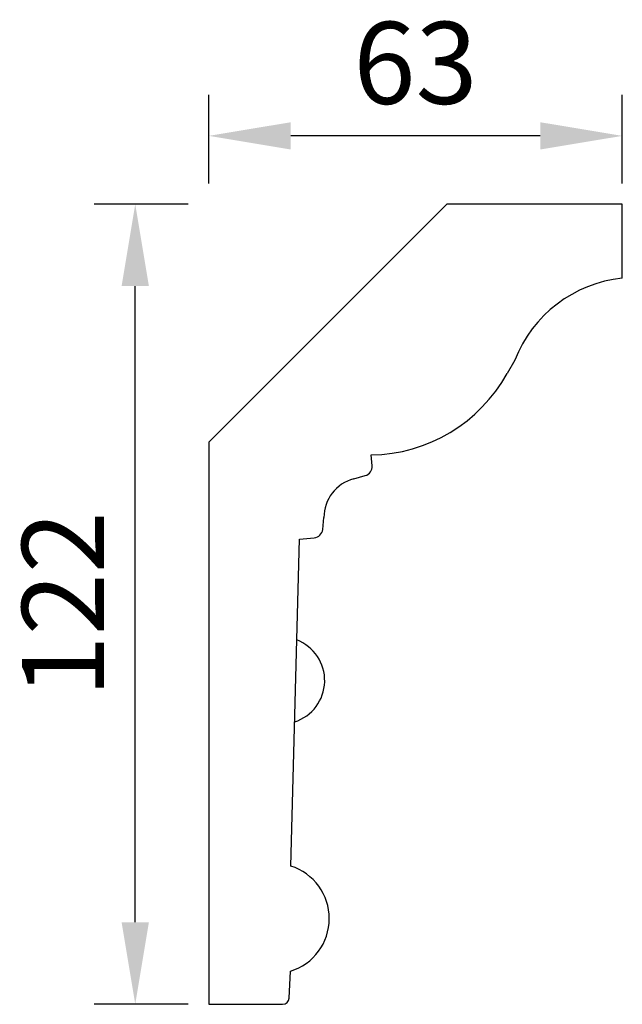
# Model space of a CAD drawing. Units: millimetres. Extents: x 2169 to 3140, y 1068 to 1218.
# Drawn here: x 3048 to 3140, y 1068 to 1218 of the extents above; entities that cross this region are included whole.
import ezdxf

# ---------------------------------------------------------------- set-up
doc = ezdxf.new("R2010")
doc.units = ezdxf.units.MM
doc.layers.add('PFV', color=7, linetype='Continuous')
doc.styles.get("Standard").update_dxf_attribs({"font": 'arial.ttf'})
doc.dimstyles.new('ISO-25', dxfattribs={"dimtxt": 2.5, "dimasz": 2.5, "dimexe": 1.25, "dimexo": 0.625, "dimtad": 1, "dimtxsty": 'Standard', "dimcen": 2.5, "dimadec": 0, "dimazin": 0, "dimtfac": 1, "dimtmove": 0, "dimatfit": 3, "dimfxl": 1, "dimarcsym": 0})

# ---------------------------------------------------------------- blocks, each defined once
blk = doc.blocks.new('*D9')
at = {"color": 0, "lineweight": -2, "transparency": 16777216}
for p, q in [((3073.72, 1189.81), (3059.39, 1189.81)), ((3065.64, 1080.31), (3065.64, 1177.31)), ((3073.72, 1067.81), (3059.39, 1067.81))]:
    blk.add_line(p, q, dxfattribs=at)
at = {"color": 0, "transparency": 16777216}
for points in [[(3063.56, 1177.31), (3067.72, 1177.31), (3065.64, 1189.81)], [(3063.56, 1080.31), (3067.72, 1080.31), (3065.64, 1067.81)]]:
    blk.add_solid(points, dxfattribs=at)
at = {"layer": 'Defpoints', "color": 0, "transparency": 16777216}
for p in [(3065.64, 1189.81), (3076.84, 1189.81), (3076.84, 1067.81)]:
    blk.add_point(p, dxfattribs=at)
at = {"color": 0, "transparency": 16777216, "insert": (3056.24, 1128.81), "char_height": 12.5, "attachment_point": 5, "rotation": 90}
blk.add_mtext('122', dxfattribs=at)
blk = doc.blocks.new('*D10')
at = {"color": 0, "lineweight": -2, "transparency": 16777216}
for p, q in [((3076.84, 1192.94), (3076.84, 1206.47)), ((3139.84, 1192.94), (3139.84, 1206.47)), ((3127.34, 1200.22), (3089.34, 1200.22))]:
    blk.add_line(p, q, dxfattribs=at)
at = {"color": 0, "transparency": 16777216}
for points in [[(3089.34, 1202.3), (3089.34, 1198.14), (3076.84, 1200.22)], [(3127.34, 1202.3), (3127.34, 1198.14), (3139.84, 1200.22)]]:
    blk.add_solid(points, dxfattribs=at)
at = {"layer": 'Defpoints', "color": 0, "transparency": 16777216}
for p in [(3076.84, 1200.22), (3076.84, 1189.81), (3139.84, 1189.81)]:
    blk.add_point(p, dxfattribs=at)
at = {"color": 0, "transparency": 16777216, "insert": (3108.34, 1209.73), "char_height": 12.5, "attachment_point": 5}
blk.add_mtext('63', dxfattribs=at)

msp = doc.modelspace()

# ---------------------------------------------------------------- linework, layer by layer
msp.add_line((3139.843, 1189.811), (3113.114, 1189.811))
at = {"layer": 'PFV'}
for p, q in [((3113.114, 1189.811), (3076.843, 1153.541)), ((3139.843, 1189.811), (3113.114, 1189.811)), ((3139.843, 1178.536), (3139.843, 1189.811)), ((3123.462, 1166.031), (3122.288, 1164.014)), ((3076.843, 1153.541), (3076.843, 1067.811)), ((3101.724, 1149.888), (3101.606, 1151.579)), ((3098.93, 1147.922), (3100.694, 1148.422)), ((3094.2, 1140.209), (3094.387, 1142.011)), ((3089.356, 1088.89), (3090.654, 1138.752)), ((3090.654, 1138.752), (3092.904, 1138.939)), ((3089.095, 1068.762), (3089.295, 1072.864)), ((3076.843, 1067.811), (3088.096, 1067.811))]:
    msp.add_line(p, q, dxfattribs=at)
for centre, radius, start, end in [((3141.965, 1158.775), 19.875, 96.12693, 158.58623), ((3101.275, 1175.546), 23.97, 270.79213, 331.24097), ((3100.307, 1149.789), 1.421, 285.80568, 3.99579), ((3100.465, 1142.041), 6.078, 104.62678, 180.29028), ((3092.787, 1140.355), 1.421, 274.74346, 354.10266), ((3087.88, 1117.175), 6.626, 288.0069, 69.0105), ((3086.803, 1080.887), 8.4, 287.25051, 72.3135), ((3088.096, 1068.811), 1, 270, 357.21452)]:
    msp.add_arc(centre, radius, start, end, dxfattribs=at)

# ---------------------------------------------------------------- dimensions: what is measured, and where the dimension line sits
dim = msp.add_linear_dim(base=(3076.843, 1200.221), p1=(3139.843, 1189.811), p2=(3076.843, 1189.811), dimstyle='ISO-25', override={"dimscale": 5})
dim.commit()
dim.dimension.update_dxf_attribs({"geometry": '*D10', "text_midpoint": (3108.343, 1209.732)})
dim = msp.add_linear_dim(base=(3065.64, 1189.811), p1=(3076.843, 1067.811), p2=(3076.843, 1189.811), angle=90, dimstyle='ISO-25', override={"dimscale": 5})
dim.commit()
dim.dimension.update_dxf_attribs({"geometry": '*D9', "text_midpoint": (3056.239, 1128.811)})

doc.saveas('drawing.dxf')
